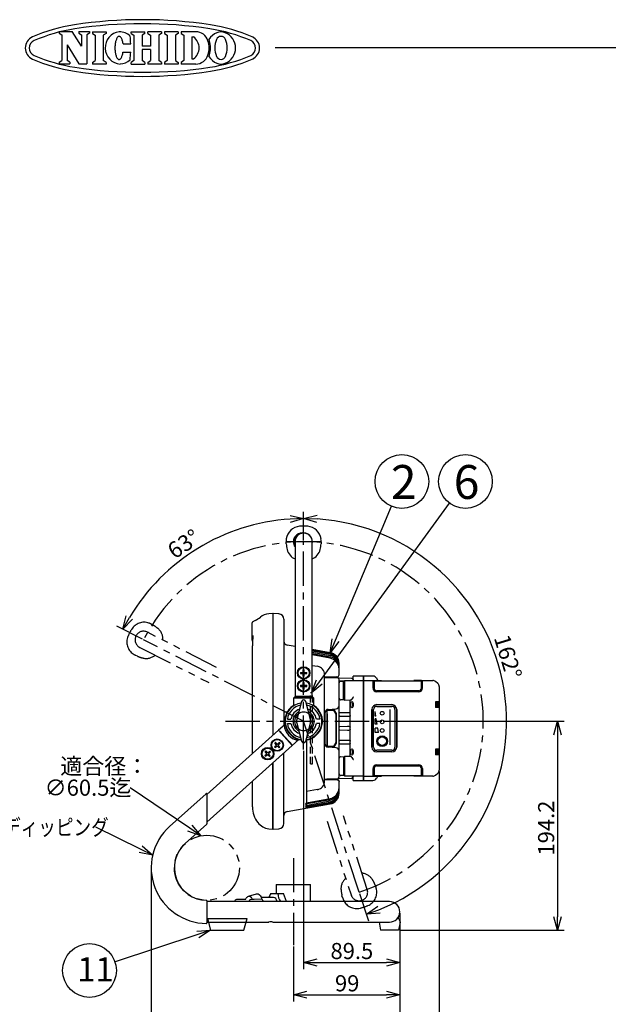
# Model space of a CAD drawing. Units: inches. Extents: x 935 to 1341, y 68 to 348.
# Drawn here: x 1121 to 1230, y 165 to 348 of the extents above; entities that cross this region are included whole.
import ezdxf

# ---------------------------------------------------------------- set-up
doc = ezdxf.new("R2010")
doc.units = ezdxf.units.IN
doc.header["$LTSCALE"] = 0.2
for name, pattern in [('CENTER', [50.8, 31.75, -6.35, 6.35, -6.35]), ('HIDDEN', [9.525, 6.35, -3.175]), ('PHANTOM', [63.5, 31.75, -6.35, 6.35, -6.35, 6.35, -6.35])]:
    doc.linetypes.add(name, pattern=pattern)
doc.styles.get("Standard").update_dxf_attribs({"font": 'txt.shx', "bigfont": 'bigfont.shx'})
doc.styles.add('高3.2', font='txt.shx', dxfattribs={"height": 3.2, "bigfont": 'bigfont.shx'})
doc.styles.add('高4.5', font='txt.shx', dxfattribs={"height": 4.5, "bigfont": 'bigfont.shx'})
doc.styles.add('高6.3', font='txt.shx', dxfattribs={"height": 6.3, "bigfont": 'bigfont.shx'})

msp = doc.modelspace()

# ---------------------------------------------------------------- linework, layer by layer
at = {"color": 3}
for p, q in [((1128.14, 345.43), (1130.54, 345.43)), ((1128.14, 345.43), (1128.14, 345.13)), ((1128.65, 344.8), (1128.65, 340.06)), ((1132.32, 342.71), (1130.54, 345.43)), ((1131.82, 345.43), (1133.79, 345.43)), ((1131.82, 345.43), (1131.82, 345.13)), ((1132.32, 344.8), (1132.32, 342.71)), ((1133.29, 344.8), (1133.29, 339.43)), ((1133.79, 345.43), (1133.79, 345.13)), ((1134.32, 345.4), (1134.32, 345.09)), ((1134.83, 344.76), (1134.83, 340.03)), ((1136.35, 344.76), (1136.35, 340.03)), ((1136.86, 345.4), (1136.86, 345.09)), ((1139.02, 344.38), (1138.96, 344.31)), ((1139.08, 344.45), (1139.02, 344.38)), ((1139.15, 344.49), (1139.08, 344.45)), ((1139.22, 344.52), (1139.15, 344.49)), ((1139.29, 344.54), (1139.22, 344.52)), ((1139.36, 344.54), (1139.29, 344.54)), ((1139.42, 344.52), (1139.36, 344.54)), ((1139.49, 344.48), (1139.42, 344.52)), ((1139.56, 344.43), (1139.49, 344.48)), ((1139.62, 344.36), (1139.56, 344.43)), ((1139.68, 344.28), (1139.62, 344.36)), ((1141.51, 345.4), (1144.09, 345.4)), ((1141.51, 345.09), (1141.51, 345.4)), ((1142.02, 344.76), (1142.02, 340.03)), ((1143.58, 344.76), (1143.58, 342.7)), ((1144.09, 345.09), (1144.09, 345.4)), ((1147.2, 345.4), (1144.63, 345.4)), ((1144.63, 345.09), (1144.63, 345.4)), ((1145.13, 344.76), (1145.13, 342.7)), ((1146.7, 344.76), (1146.7, 340.03)), ((1147.2, 345.4), (1147.2, 345.09)), ((1150.27, 345.4), (1147.73, 345.4)), ((1147.73, 345.4), (1147.73, 345.09)), ((1148.24, 344.76), (1148.24, 340.03)), ((1149.77, 344.76), (1149.77, 340.03)), ((1150.27, 345.4), (1150.27, 345.09)), ((1153.56, 345.4), (1150.82, 345.4)), ((1150.82, 345.4), (1150.82, 345.09)), ((1151.32, 344.76), (1151.32, 340.03)), ((1152.85, 344.43), (1152.85, 340.36)), ((1152.85, 344.43), (1153.13, 344.43)), ((1129.61, 342.95), (1129.61, 340.06)), ((1129.61, 342.95), (1131.81, 339.43)), ((1138.55, 342.87), (1138.53, 342.68)), ((1138.53, 342.68), (1138.53, 342.49)), ((1138.53, 342.49), (1138.53, 342.31)), ((1138.57, 343.05), (1138.55, 342.87)), ((1138.59, 343.23), (1138.57, 343.05)), ((1138.62, 343.4), (1138.59, 343.23)), ((1138.65, 343.56), (1138.62, 343.4)), ((1138.69, 343.71), (1138.65, 343.56)), ((1138.74, 343.86), (1138.69, 343.71)), ((1138.79, 343.99), (1138.74, 343.86)), ((1138.84, 344.11), (1138.79, 343.99)), ((1138.9, 344.21), (1138.84, 344.11)), ((1138.96, 344.31), (1138.9, 344.21)), ((1139.74, 344.18), (1139.68, 344.28)), ((1139.79, 344.07), (1139.74, 344.18)), ((1139.84, 343.95), (1139.79, 344.07)), ((1139.89, 343.81), (1139.84, 343.95)), ((1139.93, 343.67), (1139.89, 343.81)), ((1139.97, 343.51), (1139.93, 343.67)), ((1140, 343.34), (1139.97, 343.51)), ((1140.03, 343.17), (1140, 343.34)), ((1140.03, 343.17), (1141.45, 343.17)), ((1145.13, 342.7), (1143.58, 342.7)), ((1138.53, 342.31), (1138.53, 342.12)), ((1138.53, 342.12), (1138.54, 341.93)), ((1138.54, 341.93), (1138.56, 341.75)), ((1138.56, 341.75), (1138.58, 341.57)), ((1138.58, 341.57), (1138.61, 341.4)), ((1138.61, 341.4), (1138.65, 341.24)), ((1138.65, 341.24), (1138.68, 341.09)), ((1138.68, 341.09), (1138.73, 340.94)), ((1138.73, 340.94), (1138.78, 340.81)), ((1138.78, 340.81), (1138.83, 340.69)), ((1138.83, 340.69), (1138.88, 340.58)), ((1139.73, 340.61), (1139.78, 340.72)), ((1139.78, 340.72), (1139.83, 340.84)), ((1139.83, 340.84), (1139.88, 340.98)), ((1139.88, 340.98), (1139.92, 341.12)), ((1139.92, 341.12), (1139.96, 341.28)), ((1139.96, 341.28), (1140, 341.45)), ((1140, 341.45), (1140.02, 341.62)), ((1140.02, 341.62), (1141.45, 341.61)), ((1145.13, 342.09), (1143.58, 342.09)), ((1143.58, 342.09), (1143.58, 340.03)), ((1145.13, 342.09), (1145.13, 340.03)), ((1168.33, 342.46), (1339.67, 342.46)), ((1128.14, 339.73), (1128.14, 339.43)), ((1128.14, 339.43), (1130.12, 339.43)), ((1130.12, 339.73), (1130.12, 339.43)), ((1131.81, 339.43), (1133.29, 339.43)), ((1134.32, 339.7), (1134.32, 339.39)), ((1136.86, 339.7), (1136.86, 339.39)), ((1138.88, 340.58), (1138.94, 340.49)), ((1138.94, 340.49), (1139.01, 340.41)), ((1139.01, 340.41), (1139.07, 340.35)), ((1139.07, 340.35), (1139.14, 340.3)), ((1139.14, 340.3), (1139.2, 340.27)), ((1139.2, 340.27), (1139.27, 340.26)), ((1139.27, 340.26), (1139.34, 340.26)), ((1139.34, 340.26), (1139.41, 340.28)), ((1139.41, 340.28), (1139.47, 340.31)), ((1139.47, 340.31), (1139.54, 340.36)), ((1139.54, 340.36), (1139.6, 340.43)), ((1139.6, 340.43), (1139.67, 340.51)), ((1139.67, 340.51), (1139.73, 340.61)), ((1141.51, 339.39), (1141.51, 339.7)), ((1141.51, 339.39), (1144.09, 339.39)), ((1144.09, 339.7), (1144.09, 339.39)), ((1144.63, 339.7), (1144.63, 339.39)), ((1147.2, 339.39), (1144.63, 339.39)), ((1147.2, 339.7), (1147.2, 339.39)), ((1147.73, 339.7), (1147.73, 339.39)), ((1150.27, 339.39), (1147.73, 339.39)), ((1150.27, 339.7), (1150.27, 339.39)), ((1150.82, 339.7), (1150.82, 339.39)), ((1153.56, 339.39), (1150.82, 339.39)), ((1152.85, 340.36), (1153.13, 340.36)), ((1170.38, 250.18), (1170.37, 250.55)), ((1171.89, 250.55), (1170.37, 250.55)), ((1170.4, 250.55), (1171.16, 250.55)), ((1170.85, 250.55), (1170.85, 250.55)), ((1171.86, 250.81), (1171.83, 250.55)), ((1171.83, 250.79), (1171.84, 250.55)), ((1171.88, 250.79), (1171.83, 250.79)), ((1171.86, 250.81), (1171.91, 250.81)), ((1171.88, 250.79), (1171.89, 250.55)), ((1172.01, 249.94), (1171.89, 250.55)), ((1172.01, 249.94), (1172.02, 249.93)), ((1172.03, 250.55), (1172.03, 221.74)), ((1175.21, 221.74), (1175.21, 250.55)), ((1175.24, 250.55), (1175.21, 250.39)), ((1176.87, 250.55), (1175.24, 250.55)), ((1176.08, 250.55), (1176.84, 250.55)), ((1176.87, 250.55), (1176.86, 250.18)), ((1167.88, 237.21), (1167.12, 237.14)), ((1167.88, 237.21), (1167.88, 214.54)), ((1169.01, 237.11), (1167.96, 237.21)), ((1167.96, 214.61), (1167.96, 237.21)), ((1164.02, 232.21), (1164.02, 235.48)), ((1164.62, 235.88), (1164.07, 235.57)), ((1169.92, 236.12), (1169.92, 216.36)), ((1167.96, 233.79), (1167.88, 233.8)), ((1164.07, 232.13), (1164.07, 232.13)), ((1164.12, 232.04), (1164.12, 232.04)), ((1164.12, 211.16), (1164.12, 231.2)), ((1167.88, 232.3), (1167.96, 232.3)), ((1167.88, 231.35), (1167.96, 231.35)), ((1172.03, 231.06), (1170.55, 231.32)), ((1178.56, 229.91), (1175.21, 230.5)), ((1175.21, 230.47), (1178.55, 229.88)), ((1175.21, 230.38), (1178.55, 229.79)), ((1175.21, 230.23), (1178.55, 229.63)), ((1175.21, 230.01), (1178.55, 229.41)), ((1175.21, 229.73), (1178.55, 229.12)), ((1178.52, 228.9), (1175.21, 229.49)), ((1175.21, 227.55), (1176.2, 227.37)), ((1180.21, 225.79), (1180.21, 227.94)), ((1180.21, 225.79), (1180.21, 227.91)), ((1180.21, 225.79), (1180.21, 227.12)), ((1180.21, 225.79), (1180.21, 227.12)), ((1180.21, 225.79), (1180.21, 227.12)), ((1177.52, 206), (1177.52, 225.8)), ((1179.82, 225.39), (1177.52, 225.34)), ((1177.52, 225.27), (1177.93, 225.28)), ((1177.93, 225.28), (1182.53, 225.16)), ((1182.83, 224.74), (1182.83, 225.54)), ((1184.77, 225.54), (1182.83, 225.54)), ((1184.77, 206.14), (1184.77, 225.54)), ((1184.83, 225.48), (1184.77, 225.48)), ((1184.83, 225.48), (1184.77, 225.48)), ((1186.5, 225.54), (1184.83, 225.54)), ((1184.83, 206.14), (1184.83, 225.54)), ((1179.92, 225.2), (1179.92, 225.23)), ((1180.21, 206.75), (1180.21, 224.93)), ((1180.21, 224.73), (1180.21, 224.43)), ((1180.21, 224.73), (1181.21, 224.68)), ((1180.38, 224.57), (1180.28, 224.47)), ((1180.55, 224.64), (1181.05, 224.64)), ((1181.05, 224.64), (1181.21, 224.64)), ((1181.05, 221.12), (1181.05, 224.64)), ((1181.05, 224.54), (1181.21, 224.54)), ((1181.21, 224.74), (1184.77, 224.74)), ((1181.21, 224.74), (1181.21, 221.03)), ((1182.82, 224.86), (1182.82, 224.74)), ((1184.83, 224.68), (1184.77, 224.68)), ((1184.83, 224.74), (1188.12, 224.74)), ((1186.52, 223.31), (1186.52, 224.74)), ((1186.52, 224.54), (1186.72, 224.54)), ((1186.72, 224.64), (1186.72, 223.31)), ((1195.52, 224.64), (1186.72, 224.64)), ((1187.43, 224.74), (1187.2, 225.14)), ((1188.12, 224.64), (1188.12, 224.74)), ((1194.12, 224.74), (1194.12, 224.64)), ((1194.32, 224.74), (1194.12, 224.74)), ((1195.52, 224.74), (1194.32, 224.74)), ((1195.52, 224.74), (1195.72, 224.74)), ((1195.52, 223.31), (1195.52, 224.64)), ((1195.72, 224.54), (1195.52, 224.54)), ((1195.72, 223.31), (1195.72, 224.74)), ((1195.72, 224.74), (1196.07, 224.74)), ((1196.51, 224.74), (1197.63, 224.74)), ((1198.56, 224.17), (1198.13, 224.55)), ((1198.82, 223.6), (1198.82, 208.08)), ((1172.02, 221.74), (1171.72, 221.44)), ((1175.22, 221.74), (1172.02, 221.74)), ((1175.52, 221.44), (1175.22, 221.74)), ((1182.89, 221.65), (1182.85, 221.62)), ((1195.02, 222.81), (1187.22, 222.81)), ((1195.02, 222.61), (1187.22, 222.61)), ((1171.72, 221.44), (1171.72, 220.17)), ((1175.52, 221.44), (1171.72, 221.44)), ((1173.23, 220.84), (1172.33, 217.49)), ((1174.91, 217.49), (1174, 220.84)), ((1175.52, 220.17), (1175.52, 221.44)), ((1180.38, 221.17), (1180.28, 221.26)), ((1181.05, 221.12), (1180.55, 221.11)), ((1181.05, 221.42), (1181.21, 221.42)), ((1181.21, 221.31), (1181.05, 221.3)), ((1181.21, 221.12), (1181.05, 221.12)), ((1182.25, 221.05), (1181.21, 221.03)), ((1182.44, 221.1), (1182.25, 221.05)), ((1182.25, 210.63), (1182.25, 221.05)), ((1187.22, 220.24), (1190.02, 220.24)), ((1198.14, 220.78), (1198.14, 219.7)), ((1198.82, 220.78), (1198.14, 220.78)), ((1198.68, 220.64), (1198.14, 220.64)), ((1198.68, 219.84), (1198.14, 219.84)), ((1198.25, 219.96), (1198.25, 220.52)), ((1198.62, 220.52), (1198.25, 220.52)), ((1198.52, 220.4), (1198.25, 220.4)), ((1198.52, 220.08), (1198.25, 220.08)), ((1198.62, 219.96), (1198.25, 219.96)), ((1198.52, 220.4), (1198.62, 220.52)), ((1198.52, 220.08), (1198.52, 220.4)), ((1198.62, 219.96), (1198.52, 220.08)), ((1198.62, 219.84), (1198.62, 220.64)), ((1198.82, 220.78), (1198.68, 220.64)), ((1198.68, 220.64), (1198.68, 219.84)), ((1198.68, 219.84), (1198.82, 219.7)), ((1170.11, 218.93), (1170.59, 218.9)), ((1177.61, 212.91), (1177.61, 218.77)), ((1177.98, 219.28), (1179.24, 219.27)), ((1177.98, 212.39), (1177.98, 219.28)), ((1177.98, 219.24), (1179.19, 219.18)), ((1177.98, 218.12), (1178.01, 218.12)), ((1178.01, 218.53), (1178.01, 213.15)), ((1178.18, 219.37), (1179.64, 219.45)), ((1179.24, 219.27), (1179.64, 218.61)), ((1179.59, 218.58), (1179.28, 219.12)), ((1179.61, 218.66), (1179.61, 213.02)), ((1179.61, 218.31), (1179.64, 218.31)), ((1179.61, 218.15), (1179.64, 218.15)), ((1179.64, 217.94), (1179.61, 217.94)), ((1179.64, 218.61), (1179.64, 213.07)), ((1181.8, 218.75), (1180.31, 218.73)), ((1180.31, 218.13), (1181.8, 218.1)), ((1186.32, 212.34), (1186.32, 219.34)), ((1190.92, 219.34), (1190.92, 212.34)), ((1198.82, 219.7), (1198.14, 219.7)), ((1167.88, 216.97), (1167.96, 216.97)), ((1167.96, 216.41), (1167.88, 216.42)), ((1170.16, 216.58), (1168.93, 215.47)), ((1170.15, 216.57), (1170.16, 216.58)), ((1170.6, 217.54), (1171.25, 217.54)), ((1170.6, 216.74), (1171.25, 216.74)), ((1172.33, 216.79), (1173.23, 213.43)), ((1174, 213.43), (1174.91, 216.79)), ((1176.64, 217.54), (1175.99, 217.54)), ((1176.64, 216.74), (1175.99, 216.74)), ((1179.61, 217.29), (1179.64, 217.29)), ((1179.64, 217.04), (1179.61, 217.04)), ((1181.8, 216.16), (1180.31, 216.14)), ((1168.92, 215.48), (1155.62, 203.51)), ((1168.92, 215.48), (1171.48, 212.64)), ((1179.61, 214.64), (1179.64, 214.64)), ((1179.64, 214.39), (1179.61, 214.39)), ((1180.31, 215.54), (1181.8, 215.52)), ((1155.62, 198.37), (1171.48, 212.64)), ((1171.47, 212.65), (1172.7, 213.76)), ((1172.7, 213.76), (1172.69, 213.75)), ((1174.12, 213.67), (1174.12, 201.99)), ((1177.98, 213.56), (1178.01, 213.55)), ((1179.19, 212.5), (1178.01, 212.44)), ((1179.64, 213.07), (1179.24, 212.41)), ((1179.28, 212.56), (1179.59, 213.1)), ((1179.61, 213.74), (1179.64, 213.74)), ((1179.61, 213.53), (1179.64, 213.53)), ((1179.64, 213.37), (1179.61, 213.37)), ((1179.61, 213.18), (1179.61, 213.18)), ((1179.61, 213.18), (1179.61, 213.18)), ((1181.8, 213.57), (1180.31, 213.55)), ((1180.31, 212.95), (1181.8, 212.93)), ((1169.92, 198.16), (1169.92, 211.24)), ((1178.01, 212.44), (1177.98, 212.44)), ((1179.24, 212.41), (1177.98, 212.39)), ((1179.64, 212.23), (1178.18, 212.31)), ((1181.21, 210.65), (1182.25, 210.63)), ((1181.21, 210.65), (1181.21, 206.94)), ((1182.25, 210.63), (1182.44, 210.58)), ((1190.02, 211.44), (1187.22, 211.44)), ((1198.14, 211.98), (1198.14, 210.9)), ((1198.82, 211.98), (1198.14, 211.98)), ((1198.68, 211.84), (1198.14, 211.84)), ((1198.68, 211.04), (1198.14, 211.04)), ((1198.82, 210.9), (1198.14, 210.9)), ((1198.62, 211.72), (1198.25, 211.72)), ((1198.25, 211.65), (1198.25, 211.72)), ((1198.25, 211.58), (1198.25, 211.65)), ((1198.52, 211.6), (1198.25, 211.6)), ((1198.25, 211.51), (1198.25, 211.58)), ((1198.25, 211.44), (1198.25, 211.51)), ((1198.25, 211.37), (1198.25, 211.44)), ((1198.25, 211.3), (1198.25, 211.37)), ((1198.25, 211.23), (1198.25, 211.3)), ((1198.52, 211.28), (1198.25, 211.28)), ((1198.25, 211.16), (1198.25, 211.23)), ((1198.62, 211.16), (1198.25, 211.16)), ((1198.52, 211.6), (1198.62, 211.72)), ((1198.52, 211.28), (1198.52, 211.6)), ((1198.62, 211.16), (1198.52, 211.28)), ((1198.62, 211.72), (1198.62, 211.84)), ((1198.62, 211.72), (1198.62, 211.16)), ((1198.62, 211.04), (1198.62, 211.16)), ((1198.82, 211.98), (1198.68, 211.84)), ((1198.68, 211.84), (1198.68, 211.04)), ((1198.68, 211.04), (1198.82, 210.9)), ((1167.88, 197.07), (1167.88, 209.4)), ((1167.96, 197.07), (1167.96, 209.47)), ((1180.28, 210.42), (1180.38, 210.51)), ((1180.55, 210.57), (1181.05, 210.56)), ((1181.05, 210.56), (1181.21, 210.55)), ((1181.05, 210.56), (1181.05, 207.04)), ((1181.05, 210.37), (1181.21, 210.37)), ((1181.21, 210.26), (1181.05, 210.26)), ((1182.85, 210.06), (1182.89, 210.03)), ((1187.22, 209.07), (1195.02, 209.07)), ((1187.22, 208.87), (1195.02, 208.87)), ((1180.28, 207.21), (1180.38, 207.11)), ((1181.05, 207.04), (1180.55, 207.04)), ((1181.21, 207.14), (1181.05, 207.14)), ((1181.21, 207.04), (1181.05, 207.04)), ((1184.77, 207), (1184.83, 207)), ((1186.52, 206.94), (1186.52, 208.37)), ((1186.72, 207.14), (1186.52, 207.14)), ((1186.72, 208.37), (1186.72, 207.04)), ((1186.72, 207.04), (1195.52, 207.04)), ((1188.12, 206.94), (1188.12, 207.04)), ((1194.12, 207.04), (1194.12, 206.94)), ((1195.52, 207.04), (1195.52, 208.37)), ((1195.72, 207.14), (1195.52, 207.14)), ((1195.72, 208.37), (1195.72, 206.94)), ((1198.13, 207.13), (1198.56, 207.51)), ((1164.12, 201.21), (1164.12, 206.02)), ((1177.52, 206.41), (1177.93, 206.4)), ((1177.52, 206.34), (1179.82, 206.29)), ((1182.53, 206.52), (1177.93, 206.4)), ((1179.92, 206.45), (1179.92, 206.48)), ((1180.21, 204.54), (1180.21, 205.89)), ((1180.21, 204.54), (1180.21, 205.89)), ((1180.21, 204.54), (1180.21, 205.89)), ((1180.21, 203.77), (1180.21, 205.89)), ((1180.21, 203.74), (1180.21, 205.89)), ((1184.77, 206.94), (1181.21, 206.94)), ((1182.82, 206.94), (1182.82, 206.82)), ((1182.83, 206.14), (1182.83, 206.94)), ((1182.83, 206.14), (1184.77, 206.14)), ((1184.77, 206.2), (1184.83, 206.2)), ((1184.77, 206.2), (1184.83, 206.2)), ((1184.83, 206.94), (1188.12, 206.94)), ((1184.83, 206.14), (1186.5, 206.14)), ((1187.2, 206.54), (1187.43, 206.94)), ((1197.63, 206.94), (1194.12, 206.94)), ((1155.46, 203.68), (1148.7, 197.59)), ((1155.62, 203.6), (1155.62, 198.09)), ((1176.2, 204.43), (1174.12, 204.06)), ((1180.21, 204.25), (1180.21, 204.49)), ((1180.21, 204.03), (1180.21, 204.25)), ((1180.21, 203.87), (1180.21, 204.25)), ((1167.96, 202.19), (1167.88, 202.2)), ((1170.55, 200.36), (1178.56, 201.77)), ((1178.55, 202.54), (1173.95, 201.71)), ((1178.55, 202.26), (1173.95, 201.44)), ((1178.55, 202.04), (1173.95, 201.22)), ((1178.55, 201.89), (1173.95, 201.07)), ((1178.55, 201.8), (1173.95, 200.98)), ((1174.12, 201.98), (1178.52, 202.76)), ((1167.88, 200.7), (1167.96, 200.7)), ((1167.96, 200.01), (1167.88, 200.02)), ((1151.57, 194.4), (1155.59, 198.01)), ((1167.88, 198.75), (1167.96, 198.74)), ((1167.12, 197.14), (1167.88, 197.07)), ((1167.96, 197.07), (1169.01, 197.17)), ((1167.52, 185.09), (1169.89, 185.09)), ((1168.51, 186.79), (1168.51, 185.09)), ((1168.51, 186.79), (1174.91, 186.79)), ((1170.44, 183.61), (1169.89, 185.09)), ((1174.91, 183.61), (1174.91, 186.79)), ((1155.62, 183.75), (1155.62, 179.65)), ((1189.6, 183.61), (1155.62, 183.61)), ((1155.62, 179.79), (1155.9, 179.79)), ((1155.71, 180.49), (1156.31, 178.29)), ((1155.71, 180.49), (1163.11, 180.49)), ((1155.9, 179.79), (1162.92, 179.79)), ((1162.51, 178.29), (1163.11, 180.49)), ((1162.92, 179.79), (1167.12, 179.79)), ((1167.91, 179.79), (1189.6, 179.79)), ((1187.66, 179.79), (1187.94, 178.29)), ((1191.34, 180.49), (1191.08, 180.49)), ((1191.54, 179.79), (1191.24, 178.29)), ((1191.34, 180.49), (1191.54, 179.79)), ((1156.31, 178.29), (1162.51, 178.29)), ((1191.24, 178.29), (1187.94, 178.29))]:
    msp.add_line(p, q, dxfattribs=at)
at = {"color": 3, "linetype": 'Continuous'}
for p, q in [((1128.14, 345.13), (1128.65, 344.8)), ((1131.82, 345.13), (1132.32, 344.8)), ((1133.79, 345.13), (1133.29, 344.8)), ((1134.32, 345.4), (1136.86, 345.4)), ((1134.32, 345.09), (1134.83, 344.76)), ((1136.86, 345.09), (1136.35, 344.76)), ((1141.51, 345.09), (1142.02, 344.76)), ((1144.09, 345.09), (1143.58, 344.76)), ((1144.63, 345.09), (1145.13, 344.76)), ((1147.2, 345.09), (1146.7, 344.76)), ((1147.73, 345.09), (1148.24, 344.76)), ((1150.27, 345.09), (1149.77, 344.76)), ((1150.82, 345.09), (1151.32, 344.76)), ((1128.14, 339.73), (1128.65, 340.06)), ((1130.12, 339.73), (1129.61, 340.06)), ((1134.32, 339.7), (1134.83, 340.03)), ((1136.86, 339.39), (1134.32, 339.39)), ((1136.86, 339.7), (1136.35, 340.03)), ((1142.02, 340.03), (1141.51, 339.7)), ((1144.09, 339.7), (1143.58, 340.03)), ((1144.63, 339.7), (1145.13, 340.03)), ((1147.2, 339.7), (1146.7, 340.03)), ((1148.24, 340.03), (1147.73, 339.7)), ((1149.77, 340.03), (1150.27, 339.7)), ((1151.32, 340.03), (1150.82, 339.7))]:
    msp.add_line(p, q, dxfattribs=at)
for p, q in [((1176.55, 224.46), (1200.76, 257.71)), ((1179.53, 232.22), (1189.96, 257.14)), ((1173.62, 250.8), (1173.62, 256.12)), ((1173.62, 250.8), (1173.62, 256.1)), ((1143.63, 232.42), (1138.9, 234.83)), ((1188.38, 217.14), (1222.1, 217.14)), ((1220.85, 214.64), (1220.85, 180.79)), ((1173.62, 211.63), (1173.62, 171.04)), ((1198.82, 207.83), (1198.82, 153.04)), ((1152.43, 197.25), (1141.38, 204.8)), ((1143.3, 193.37), (1134.98, 197.43)), ((1145.27, 189.53), (1145.27, 159.04)), ((1145.27, 189.5), (1145.27, 153.04)), ((1184.02, 185.13), (1185.67, 180.06)), ((1191.51, 181.45), (1191.51, 165.04)), ((1191.51, 181.45), (1191.51, 171.04)), ((1191.51, 181.45), (1191.51, 159.04)), ((1191.49, 178.29), (1222.1, 178.29)), ((1153.94, 177.5), (1138.55, 172.38)), ((1171.71, 175.26), (1171.71, 165.04)), ((1176.12, 172.29), (1189.01, 172.29)), ((1174.21, 166.29), (1189.01, 166.29))]:
    msp.add_line(p, q)
at = {"color": 0, "linetype": 'ByBlock', "lineweight": -2}
for p, q in [((1171.1, 255.44), (1173.62, 254.85)), ((1173.62, 254.85), (1171.12, 254.77)), ((1173.62, 254.85), (1171.14, 254.1)), ((1173.62, 254.87), (1176.14, 255.46)), ((1176.1, 254.12), (1173.62, 254.87)), ((1173.62, 254.87), (1176.12, 254.79)), ((1140.02, 234.26), (1140.64, 236.77)), ((1140.02, 234.26), (1141.23, 236.45)), ((1141.81, 236.12), (1140.02, 234.26)), ((1178.56, 229.91), (1178.91, 232.47)), ((1178.56, 229.91), (1179.53, 232.22)), ((1180.14, 231.96), (1178.56, 229.91)), ((1175.08, 222.44), (1176.01, 224.85)), ((1175.08, 222.44), (1176.55, 224.46)), ((1177.09, 224.07), (1175.08, 222.44)), ((1220.18, 214.64), (1220.85, 217.14)), ((1220.85, 217.14), (1221.52, 214.64)), ((1220.85, 217.14), (1220.85, 214.64)), ((1152.81, 197.81), (1154.5, 195.85)), ((1154.5, 195.85), (1152.05, 196.7)), ((1154.5, 195.85), (1152.43, 197.25)), ((1145.55, 192.27), (1143.01, 192.76)), ((1145.55, 192.27), (1143.3, 193.37)), ((1143.59, 193.97), (1145.55, 192.27)), ((1185.28, 181.25), (1187.4, 182.73)), ((1185.28, 181.25), (1187.63, 182.1)), ((1187.86, 181.47), (1185.28, 181.25)), ((1220.85, 178.29), (1220.18, 180.79)), ((1221.52, 180.79), (1220.85, 178.29)), ((1220.85, 178.29), (1220.85, 180.79)), ((1153.73, 178.14), (1156.31, 178.29)), ((1156.31, 178.29), (1153.94, 177.5)), ((1156.31, 178.29), (1154.15, 176.87)), ((1173.62, 172.29), (1176.12, 172.96)), ((1176.12, 171.62), (1173.62, 172.29)), ((1173.62, 172.29), (1176.12, 172.29)), ((1189.01, 172.96), (1191.51, 172.29)), ((1191.51, 172.29), (1189.01, 171.62)), ((1191.51, 172.29), (1189.01, 172.29)), ((1171.71, 166.29), (1174.21, 166.96)), ((1189.01, 166.96), (1191.51, 166.29)), ((1174.21, 165.62), (1171.71, 166.29)), ((1171.71, 166.29), (1174.21, 166.29)), ((1191.51, 166.29), (1189.01, 165.62)), ((1191.51, 166.29), (1189.01, 166.29))]:
    msp.add_line(p, q, dxfattribs=at)
at = {"color": 7, "linetype": 'CENTER'}
for p, q in [((1173.62, 211.88), (1173.62, 250.55)), ((1159.11, 217.14), (1188.13, 217.14)), ((1171.71, 191.71), (1171.71, 175.51))]:
    msp.add_line(p, q, dxfattribs=at)
at = {"color": 7, "linetype": 'PHANTOM'}
for p, q in [((1145.33, 235.2), (1145.65, 235.03)), ((1157.41, 227.18), (1144.57, 233.72)), ((1143.13, 230.89), (1155.96, 224.35)), ((1142.71, 229.26), (1142.38, 229.41)), ((1177.98, 198.57), (1182.43, 184.87)), ((1185.46, 185.86), (1181, 199.56)), ((1186.91, 186.72), (1187.03, 186.37)), ((1180.85, 184.36), (1180.75, 184.71))]:
    msp.add_line(p, q, dxfattribs=at)
at = {"linetype": 'CENTER'}
for p, q in [((1173.62, 217.14), (1143.85, 232.31)), ((1183.94, 185.36), (1173.62, 217.14))]:
    msp.add_line(p, q, dxfattribs=at)
at = {"color": 7}
for p, q in [((1172.47, 226.24), (1172.58, 226.24)), ((1172.47, 226.14), (1172.58, 226.14)), ((1173.02, 226.24), (1173.52, 226.24)), ((1173.02, 226.04), (1173.52, 226.04)), ((1173.52, 226.24), (1173.52, 226.74)), ((1173.52, 225.54), (1173.52, 226.04)), ((1173.72, 226.24), (1173.72, 226.74)), ((1173.72, 226.24), (1174.22, 226.24)), ((1173.72, 225.54), (1173.72, 226.04)), ((1173.72, 226.04), (1174.22, 226.04)), ((1172.47, 223.84), (1172.58, 223.84)), ((1172.47, 223.74), (1172.58, 223.74)), ((1173.02, 223.84), (1173.52, 223.84)), ((1173.02, 223.64), (1173.52, 223.64)), ((1173.52, 223.84), (1173.52, 224.34)), ((1173.52, 223.14), (1173.52, 223.64)), ((1173.72, 223.84), (1173.72, 224.34)), ((1173.72, 223.84), (1174.22, 223.84)), ((1173.72, 223.14), (1173.72, 223.64)), ((1173.72, 223.64), (1174.22, 223.64)), ((1187.22, 219.92), (1190.02, 219.92)), ((1186.64, 212.34), (1186.64, 219.34)), ((1186.92, 218.09), (1186.92, 218.99)), ((1187.06, 218.09), (1186.92, 218.99)), ((1187.06, 218.09), (1186.92, 218.09)), ((1189.72, 212.76), (1189.72, 219.32)), ((1190.6, 219.34), (1190.6, 212.34)), ((1186.92, 216.59), (1186.92, 217.59)), ((1187.13, 217.59), (1186.92, 217.59)), ((1187.29, 216.59), (1186.92, 216.59)), ((1187.29, 216.59), (1187.13, 217.59)), ((1186.92, 215.09), (1186.92, 215.89)), ((1187.4, 215.89), (1186.92, 215.89)), ((1187.52, 215.09), (1186.92, 215.09)), ((1187.52, 215.09), (1187.4, 215.89)), ((1168.2, 212.39), (1168.57, 212.73)), ((1168.57, 212.73), (1168.24, 213.1)), ((1168.33, 212.25), (1168.71, 212.58)), ((1168.72, 212.86), (1168.39, 213.24)), ((1169.04, 212.21), (1168.71, 212.58)), ((1168.72, 212.86), (1169.09, 213.2)), ((1168.86, 212.72), (1169.23, 213.05)), ((1169.19, 212.34), (1168.86, 212.72)), ((1166.42, 210.79), (1166.79, 211.12)), ((1166.79, 211.12), (1166.45, 211.5)), ((1166.55, 210.64), (1166.92, 210.98)), ((1166.94, 211.26), (1166.6, 211.63)), ((1167.26, 210.6), (1166.92, 210.98)), ((1166.94, 211.26), (1167.31, 211.59)), ((1167.07, 211.11), (1167.44, 211.45)), ((1167.41, 210.74), (1167.07, 211.11)), ((1167.8, 212.03), (1167.88, 212.1)), ((1167.86, 211.95), (1167.94, 212.03)), ((1190.02, 211.76), (1187.22, 211.76)), ((1166.01, 210.42), (1166.09, 210.5)), ((1166.08, 210.35), (1166.16, 210.42)), ((1160.83, 183.75), (1160.83, 183.61)), ((1161.15, 183.98), (1160.98, 183.94)), ((1162.8, 184.01), (1161.19, 183.98)), ((1164.8, 184.97), (1163.33, 184.58)), ((1163.51, 183.75), (1163.51, 183.61)), ((1164.43, 183.99), (1163.69, 183.95)), ((1165.8, 184.04), (1164.3, 183.99)), ((1168.04, 184.39), (1165.77, 184.39)), ((1166, 183.84), (1166, 183.61))]:
    msp.add_line(p, q, dxfattribs=at)
at = {"color": 7, "linetype": 'HIDDEN'}
for p, q in [((1174.92, 209.24), (1174.92, 222.44)), ((1175.24, 222.44), (1174.92, 222.44)), ((1175.24, 209.24), (1175.24, 222.44)), ((1174.92, 209.24), (1175.24, 209.24))]:
    msp.add_line(p, q, dxfattribs=at)
at = {"color": 7}
for centre, radius in [((1191.89, 261.75), 5), ((1203.71, 261.75), 5), ((1173.62, 226.14), 1.15), ((1173.62, 226.14), 1.04), ((1173.62, 223.74), 1.15), ((1173.62, 223.74), 1.04), ((1188.22, 218.64), 0.35), ((1188.22, 217.04), 0.35), ((1188.22, 213.44), 1), ((1188.22, 215.44), 0.35), ((1168.71, 212.72), 1.15), ((1168.71, 212.72), 1.04), ((1188.22, 213.44), 0.8), ((1166.93, 211.12), 1.15), ((1166.93, 211.12), 1.04), ((1133.8, 170.8), 5)]:
    msp.add_circle(centre, radius, dxfattribs=at)
at = {"color": 7, "linetype": 'PHANTOM'}
msp.add_circle((1155.62, 189.9), 6.05, dxfattribs=at)
at = {"color": 3, "linetype": 'Continuous'}
for centre, radius, start, end in [((1135.57, 316.29), 30.75, 98.584, 113.7485), ((1143.63, 262.9), 84.75, 81.416, 98.584), ((1143.63, 262.9), 84, 81.416, 98.584), ((1151.69, 316.29), 30.75, 66.2515, 81.416), ((1124.09, 342.38), 2.25, 113.7485, 246.2515), ((1135.57, 316.29), 30, 98.584, 113.7485), ((1151.69, 316.29), 30, 66.2515, 81.416), ((1163.17, 342.38), 2.25, 293.7485, 66.2515), ((1124.09, 342.38), 1.5, 113.7485, 246.2515), ((1163.17, 342.38), 1.5, 293.7485, 66.2515), ((1135.57, 368.47), 30, 246.2515, 261.416), ((1151.69, 368.47), 30, 278.584, 293.7485), ((1135.57, 368.47), 30.75, 246.2515, 261.416), ((1151.69, 368.47), 30.75, 278.584, 293.7485), ((1143.63, 421.86), 84.75, 261.416, 278.584), ((1143.63, 421.86), 84, 261.416, 278.584)]:
    msp.add_arc(centre, radius, start, end, dxfattribs=at)
at = {"color": 3}
for centre, radius, start, end in [((1139.72, 342.41), 3.02, 97.7015, 266.0248), ((1139.3, 342.4), 3, 46.7529, 89.75), ((1120.2, 342.47), 21.27, 1.882, 5.71), ((1151.72, 342.4), 2.47, 304.592, 55.408), ((1153.56, 343.03), 2.37, 17.3087, 90), ((1158.58, 342.38), 3.05, 110.9944, 148.1166), ((1158.25, 343.68), 0.861, 19.4866, 160.5134), ((1158.25, 343.64), 1.75, 64.3652, 115.6348), ((1157.92, 342.38), 3.05, 0.3142, 69.0056), ((1151.54, 342.4), 4.49, 342.6913, 17.3086), ((1153.82, 343.03), 2.37, 17.3087, 23.7651), ((1151.8, 342.4), 4.49, 342.6913, 17.3086), ((1161.08, 342.35), 3.98, 156.0961, 179.3334), ((1155.42, 342.35), 3.98, 0.6666, 23.9039), ((1120.2, 342.47), 21.27, 353.866, 357.694), ((1153.56, 341.77), 2.37, 270, 342.6913), ((1153.82, 341.77), 2.37, 336.2349, 342.6913), ((1158.58, 342.41), 3.05, 211.8834, 249.0056), ((1161.08, 342.44), 3.98, 180.6666, 203.9039), ((1158.25, 341.12), 0.861, 199.4866, 340.5134), ((1157.92, 342.41), 3.05, 290.9944, 359.6857), ((1155.42, 342.44), 3.98, 336.0961, 359.3334), ((1139.3, 342.4), 3, 273.9763, 312.8231), ((1158.25, 341.15), 1.75, 244.3652, 295.6348), ((1173.08, 250.72), 2.71, 94.7977, 172.6989), ((1173.62, 244), 9.45, 85.3693, 94.6311), ((1174.16, 250.72), 2.71, 7.3008, 85.2035), ((1174.45, 250.59), 4.08, 173.2675, 180.5467), ((1173.42, 250.45), 1.74, 80.4511, 176.8231), ((1173.56, 250.51), 1.68, 93.0009, 169.7244), ((1173.62, 250.55), 1.59, 0, 180), ((1173.62, 250.55), 1.62, 359.9974, 86.9264), ((1172.8, 250.59), 4.07, 359.4557, 6.7419), ((1176.65, 250.59), 6.28, 183.7159, 193.8125), ((1173.02, 249.68), 2.54, 193.4846, 246.989), ((1173.23, 250.57), 1.55, 180.9001, 219.1), ((1174.22, 249.68), 2.54, 292.9223, 346.5662), ((1169.03, 250.83), 7.85, 347.1975, 355.2714), ((1159.33, 244.79), 10.36, 300.7216, 307.0093), ((1167.25, 234.56), 2.58, 92.809, 130.6773), ((1168.92, 236.12), 1, 0, 85), ((1164.12, 235.48), 0.1, 120.0005, 180), ((1179.14, 231.58), 15.03, 174.15, 181.5123), ((1164.12, 232.21), 0.1, 180.0001, 240.2335), ((1164.02, 232.04), 0.102, 359.4769, 60.2335), ((1170.68, 232.07), 0.76, 180, 260), ((1178.21, 227.91), 2, 0.8847, 79.9618), ((1178.21, 227.82), 2, 359.9565, 79.9589), ((1178.2, 227.66), 2, 0.0395, 79.8781), ((1178.2, 227.43), 2.01, 359.9651, 79.7981), ((1178.2, 227.14), 2.01, 359.9297, 79.7127), ((1178.23, 227.96), 1.98, 359.5618, 80.2404), ((1175.92, 225.8), 1.6, 0.0008, 80.0016), ((1178.1, 226.83), 2.11, 0.8003, 78.2842), ((1179.81, 225.79), 0.4, 271.2, 359.9996), ((1186.5, 224.74), 0.8, 30.0002, 90), ((1179.93, 224.94), 0.277, 358.4044, 93.2065), ((1180.45, 224.3), 0.24, 135.0004, 179.9728), ((1180.55, 224.4), 0.24, 90, 135), ((1197.63, 223.98), 0.76, 48.4398, 90), ((1198.06, 223.6), 0.76, 0, 48.4398), ((1183.22, 221.03), 0.694, 121.7556, 159.3476), ((1187.22, 223.31), 0.7, 180, 270), ((1187.22, 223.31), 0.5, 180, 270), ((1195.02, 223.31), 0.5, 270, 360), ((1195.02, 223.31), 0.7, 270, 0), ((1173.62, 217.14), 3.5, 124.2013, 262.6579), ((1173.62, 217.14), 3.41, 97.4929, 261.9634), ((1173.62, 217.14), 3.05, 100.926, 172.4641), ((1171.56, 220.17), 0.16, 304.2013, 0), ((1173.62, 220.74), 0.4, 15.136, 164.864), ((1173.62, 217.14), 3.41, 278.0366, 82.5071), ((1173.62, 217.14), 3.5, 277.3421, 55.7987), ((1173.62, 217.14), 3.05, 7.5359, 79.074), ((1175.68, 220.17), 0.16, 180, 235.7987), ((1179.61, 220.04), 0.6, 273.0001, 359.9999), ((1180.42, 221.42), 0.214, 180.5981, 227.7606), ((1180.54, 221.37), 0.253, 229.2453, 271.0148), ((1182.38, 221.25), 0.159, 292.6943, 332.9428), ((1181.73, 221.57), 0.887, 333.4493, 340.6478), ((1187.22, 219.34), 0.9, 90, 180), ((1190.02, 219.34), 0.9, 360, 90), ((1170.12, 219.13), 0.2, 180, 267), ((1173.62, 217.14), 2.4, 108.8046, 170.4059), ((1173.62, 217.14), 2, 116.925, 243.075), ((1173.62, 217.14), 1.7, 126.8849, 233.1151), ((1173.62, 217.14), 1.7, 53.1151, 126.8849), ((1173.62, 217.14), 2.4, 9.5941, 71.1954), ((1173.62, 217.14), 2, 296.925, 63.075), ((1173.62, 217.14), 1.7, 306.8849, 53.1151), ((1178.21, 218.77), 0.6, 93, 180), ((1179.18, 219.06), 0.12, 29.7449, 87), ((1179.43, 218.49), 0.18, 0, 29.7449), ((1180.31, 218.63), 0.1, 90.8002, 180), ((1180.31, 218.23), 0.1, 180, 269.2), ((1181.87, 215.82), 2.93, 82.5052, 91.3189), ((1181.87, 221.03), 2.93, 268.6811, 277.4948), ((1173.19, 216.75), 3.23, 185.9887, 258.0113), ((1173.62, 217.14), 3.05, 187.5359, 259.074), ((1173.62, 217.14), 2.4, 189.5941, 251.1954), ((1173.62, 217.14), 1.34, 164.864, 195.136), ((1173.62, 217.14), 3.05, 280.926, 352.4641), ((1173.62, 217.14), 2.4, 288.8046, 350.4059), ((1173.62, 217.14), 1.34, 344.864, 15.136), ((1180.31, 216.04), 0.1, 90.8002, 180), ((1181.87, 213.23), 2.93, 82.5052, 91.3189), ((1173.62, 217.14), 1.7, 233.1151, 306.8849), ((1180.31, 215.64), 0.1, 180, 269.2), ((1181.87, 218.45), 2.93, 268.6811, 277.4948), ((1173.62, 213.54), 0.4, 195.136, 344.864), ((1178.21, 212.91), 0.6, 180, 267), ((1179.18, 212.62), 0.12, 273, 330.2551), ((1179.43, 213.19), 0.18, 330.2551, 0), ((1180.31, 213.45), 0.1, 90.8002, 180), ((1180.31, 213.05), 0.1, 180, 269.2), ((1181.87, 210.64), 2.93, 82.5052, 91.3189), ((1181.87, 215.86), 2.93, 268.6811, 277.4948), ((1179.61, 211.63), 0.6, 360, 87), ((1187.22, 212.34), 0.9, 180, 270), ((1190.02, 212.34), 0.9, 270, 0), ((1180.42, 210.26), 0.214, 132.2394, 179.4019), ((1180.54, 210.31), 0.252, 88.9253, 130.8146), ((1182.38, 210.43), 0.159, 27.0539, 67.3096), ((1181.73, 210.11), 0.887, 19.3537, 26.5484), ((1183.22, 210.65), 0.693, 200.6396, 238.2609), ((1187.22, 208.37), 0.7, 90, 180), ((1187.22, 208.37), 0.5, 90, 180), ((1195.02, 208.37), 0.7, 0, 90), ((1195.02, 208.37), 0.5, 0, 90), ((1180.45, 207.38), 0.24, 180.0414, 225.0015), ((1180.55, 207.28), 0.24, 225, 270), ((1197.63, 207.7), 0.76, 270, 311.562), ((1198.06, 208.08), 0.76, 311.562, 0), ((1175.92, 206), 1.6, 279.9923, 0.0063), ((1179.89, 206.79), 0.324, 275.1951, 353.1924), ((1182.51, 206.82), 0.305, 272.4603, 359.0371), ((1186.5, 206.94), 0.8, 270, 330), ((1155.52, 203.6), 0.1, 0, 132), ((1178.06, 204.86), 2.15, 282.4527, 358.8787), ((1178.2, 204.52), 2.01, 280.2844, 359.0571), ((1178.2, 204.02), 2.01, 280.1385, 0.0174), ((1178.2, 203.86), 2, 280.0773, 0.0036), ((1178.21, 203.77), 2, 280.0298, 359.9982), ((1178.2, 204.24), 2.01, 280.2389, 0.0397), ((1178.23, 203.72), 1.98, 279.6092, 0.4365), ((1168.57, 201.1), 4.46, 178.6072, 218.8532), ((1170.68, 199.61), 0.76, 100, 180), ((1155.52, 198.09), 0.1, 312.6821, 0), ((1167.55, 200.21), 3.1, 217.9937, 262.0894), ((1168.92, 198.16), 1, 275, 0), ((1155.62, 189.9), 10.35, 132, 269.4417), ((1155.62, 189.9), 6.05, 132, 269.067), ((1171.13, 182.75), 4.3, 147.0217, 157.563), ((1172.34, 185.48), 3.57, 186.1684, 211.4419), ((1155.52, 183.75), 0.1, 359.9993, 89.084), ((1189.6, 181.7), 1.91, 270, 90), ((1155.52, 179.65), 0.1, 269.4271, 0), ((1167.51, 177.95), 1.89, 77.8353, 102.1647)]:
    msp.add_arc(centre, radius, start, end, dxfattribs=at)
for radius, start, end in [(37.71, 93.7991, 149.2009), (37.73, 291.7966, 86.2034)]:
    msp.add_arc((1173.62, 217.14), radius, start, end)
at = {"linetype": 'CENTER'}
msp.add_arc((1173.62, 217.14), 33.41, 288, 153, dxfattribs=at)
at = {"color": 7, "linetype": 'PHANTOM'}
for centre, radius, start, end in [((1143.94, 232.86), 2.71, 70.3008, 148.2035), ((1143.44, 231.59), 4.07, 62.4557, 69.7419), ((1141.52, 228.35), 7.85, 50.1975, 58.2714), ((1143.45, 231.91), 2.71, 157.7977, 235.6989), ((1149.68, 229.33), 9.45, 148.3693, 157.6311), ((1143.85, 232.31), 1.59, 63, 243), ((1144.9, 232.45), 2.54, 355.9223, 49.5662), ((1144.19, 233.06), 4.08, 236.2675, 243.5467), ((1145.19, 235.02), 6.28, 246.7159, 256.8125), ((1144.35, 231.38), 2.54, 256.4846, 309.989), ((1184.24, 186.37), 2.54, 31.4846, 84.989), ((1183.1, 186.01), 2.54, 130.9223, 184.5662), ((1181.07, 184.39), 6.28, 21.7159, 31.8125), ((1188.39, 186.52), 7.85, 185.1975, 193.2714), ((1183.94, 185.36), 1.59, 198, 18), ((1184.51, 185.37), 2.71, 292.7977, 10.6989), ((1183.17, 185.07), 4.08, 11.2675, 18.5467), ((1184.74, 185.58), 4.07, 197.4557, 204.7419), ((1183.49, 185.03), 2.71, 205.3008, 283.2035), ((1181.92, 191.59), 9.45, 283.3693, 292.6311)]:
    msp.add_arc(centre, radius, start, end, dxfattribs=at)
at = {"color": 7}
for centre, radius, start, end in [((1175.47, 226.14), 2.45, 177.6655, 182.3345), ((1173.62, 224.29), 2.45, 87.6655, 92.3345), ((1173.62, 227.99), 2.45, 267.6655, 272.3345), ((1171.77, 226.14), 2.45, 357.6655, 2.3345), ((1175.47, 223.74), 2.45, 177.6655, 182.3345), ((1173.62, 221.89), 2.45, 87.6655, 92.3345), ((1171.77, 223.74), 2.45, 357.6655, 2.3345), ((1173.62, 225.59), 2.45, 267.6655, 272.3345), ((1187.22, 219.34), 0.58, 90, 180), ((1190.02, 219.34), 0.58, 360, 90), ((1169.95, 211.35), 2.45, 129.6655, 134.3345), ((1167.34, 211.48), 2.45, 39.6655, 44.3345), ((1168.31, 212.36), 2.45, 219.6655, 224.3345), ((1168.17, 209.74), 2.45, 129.6655, 134.3345), ((1165.69, 212.49), 2.45, 309.6655, 314.3345), ((1165.56, 209.88), 2.45, 39.6655, 44.3345), ((1170.09, 213.96), 2.45, 219.6655, 224.3345), ((1167.48, 214.1), 2.45, 309.6655, 314.3345), ((1187.22, 212.34), 0.58, 180, 270), ((1190.02, 212.34), 0.58, 270, 0), ((1164.97, 184.27), 0.722, 44.3597, 104.0484), ((1161.03, 183.75), 0.2, 102.7003, 180), ((1161.19, 183.78), 0.2, 91.1295, 102.7003), ((1164.05, 183.5), 1.36, 139.3265, 162.5254), ((1163.46, 184.04), 0.553, 59.185, 142.4203), ((1163.71, 183.75), 0.2, 93.4388, 180), ((1163.05, 183.59), 1.16, 19.394, 53.4451), ((1164.29, 183.9), 0.0952, 86.3599, 118.5163), ((1164.36, 183.63), 1.6, 14.1509, 45.2106), ((1165.99, 184.05), 0.0799, 195.0365, 224.5972)]:
    msp.add_arc(centre, radius, start, end, dxfattribs=at)
at = {"color": 3}
for centre, major_axis, ratio, start_param, end_param in [((1173.62, 221.74), (1.6, 0), 0.055311, 3.141593, 6.283185), ((1182.92, 220.24), (0, 0.6), 0.363971, 0.819712, 2.321881), ((1178.58, 218.39), (1.1, 0), 0.026186, 5.940482, 6.034036), ((1170.2, 214.06), (-1.27, 1.41), 0.052408, 3.141593, 6.283185), ((1178.58, 213.28), (1.1, 0), 0.026186, 0.24915, 0.342703), ((1182.92, 211.44), (0, 0.6), 0.363971, 0.819712, 2.321881)]:
    msp.add_ellipse(centre, major_axis=major_axis, ratio=ratio, start_param=start_param, end_param=end_param, dxfattribs=at)
for centre in [(1182.6, 220.24), (1182.6, 211.44)]:
    msp.add_ellipse(centre, major_axis=(0, 0.6), ratio=0.363971, dxfattribs=at)
at = {"color": 7}
for centre, major_axis, ratio, start_param, end_param in [((1165.82, 183.84), (-0.02, 0.199), 0.906874, 4.601128, 5.469188), ((1168.04, 183.39), (0, 1), 0.654118, 4.934203, 6.283185)]:
    msp.add_ellipse(centre, major_axis=major_axis, ratio=ratio, start_param=start_param, end_param=end_param, dxfattribs=at)
at = {"color": 3}
for points, knots in [([(1182.53, 225.16), (1182.56, 225.16), (1182.63, 225.15), (1182.71, 225.09), (1182.78, 225.02), (1182.81, 224.94), (1182.82, 224.88), (1182.82, 224.86)], [0, 0, 0, 0, 0.2160386, 0.4650382, 0.6627724, 0.8353668, 1, 1, 1, 1]), ([(1196.07, 224.74), (1196.15, 224.74), (1196.32, 224.74), (1196.45, 224.74), (1196.51, 224.74)], [0, 0, 0, 0, 0.499087, 1, 1, 1, 1]), ([(1198.5, 219.84), (1198.5, 219.84), (1198.48, 219.84), (1198.38, 219.84), (1198.23, 219.84), (1198.14, 219.84)], [0, 0, 0, 0, 0.193363, 0.505578, 1, 1, 1, 1]), ([(1178.01, 218.53), (1178.01, 218.56), (1178.01, 218.65), (1178.01, 218.85), (1178.01, 219.05), (1178.01, 219.21), (1178.01, 219.23), (1178.01, 219.24)], [0, 0, 0, 0, 0.056208, 0.214165, 0.560089, 0.851045, 1, 1, 1, 1]), ([(1182.25, 218.66), (1182.25, 218.67), (1182.25, 218.69), (1182.25, 218.71), (1182.25, 218.73)], [0, 0, 0, 0, 0.4960056, 1, 1, 1, 1]), ([(1182.25, 218.2), (1182.25, 218.19), (1182.25, 218.16), (1182.25, 218.14), (1182.25, 218.13)], [0, 0, 0, 0, 0.499965, 1, 1, 1, 1]), ([(1182.25, 216.14), (1182.25, 216.13), (1182.25, 216.11), (1182.25, 216.08), (1182.25, 216.07)], [0, 0, 0, 0, 0.500035, 1, 1, 1, 1]), ([(1182.25, 215.61), (1182.25, 215.6), (1182.25, 215.57), (1182.25, 215.55), (1182.25, 215.54)], [0, 0, 0, 0, 0.499965, 1, 1, 1, 1]), ([(1178.01, 213.15), (1178.01, 213.12), (1178.01, 213.03), (1178.01, 212.83), (1178.01, 212.63), (1178.01, 212.47), (1178.01, 212.45), (1178.01, 212.44)], [0, 0, 0, 0, 0.055532, 0.212112, 0.555097, 0.847326, 1, 1, 1, 1]), ([(1182.25, 213.55), (1182.25, 213.54), (1182.25, 213.52), (1182.25, 213.49), (1182.25, 213.48)], [0, 0, 0, 0, 0.5000349, 1, 1, 1, 1]), ([(1182.25, 213.02), (1182.25, 213.01), (1182.25, 212.98), (1182.25, 212.96), (1182.25, 212.95)], [0, 0, 0, 0, 0.499965, 1, 1, 1, 1]), ([(1179.82, 206.29), (1179.85, 206.29), (1179.91, 206.28), (1180, 206.25), (1180.11, 206.17), (1180.19, 206.05), (1180.2, 205.94), (1180.21, 205.89)], [0, 0, 0, 0, 0.153463, 0.288219, 0.500784, 0.757056, 1, 1, 1, 1]), ([(1180.21, 204.02), (1180.21, 204.02), (1180.21, 204.02), (1180.21, 204.03), (1180.21, 204.03)], [0, 0, 0, 0, 0.5000001, 1, 1, 1, 1]), ([(1180.21, 203.86), (1180.21, 203.86), (1180.21, 203.86), (1180.21, 203.87), (1180.21, 203.87)], [0, 0, 0, 0, 0.5000001, 1, 1, 1, 1]), ([(1180.21, 203.77), (1180.21, 203.77), (1180.21, 203.77), (1180.21, 203.77), (1180.21, 203.77)], [0, 0, 0, 0, 0.5, 1, 1, 1, 1]), ([(1180.21, 203.74), (1180.21, 203.74), (1180.21, 203.74), (1180.21, 203.74), (1180.21, 203.74)], [0, 0, 0, 0, 0.0057166, 1, 1, 1, 1]), ([(1174.12, 201.98), (1174.12, 201.97), (1174.12, 201.94), (1174.1, 201.89), (1174.07, 201.83), (1174.01, 201.78), (1173.98, 201.77), (1173.95, 201.76)], [0, 0, 0, 0, 0.109392, 0.229132, 0.507629, 0.720135, 1, 1, 1, 1]), ([(1174.12, 201.69), (1174.12, 201.67), (1174.12, 201.65), (1174.1, 201.6), (1174.07, 201.54), (1174.02, 201.5), (1173.98, 201.48), (1173.95, 201.47)], [0, 0, 0, 0, 0.10746, 0.225294, 0.499194, 0.708353, 1, 1, 1, 1]), ([(1174.12, 201.46), (1174.12, 201.45), (1174.12, 201.42), (1174.1, 201.37), (1174.07, 201.32), (1174.02, 201.27), (1173.98, 201.26), (1173.95, 201.25)], [0, 0, 0, 0, 0.1083603, 0.2279064, 0.5075303, 0.6984779, 1, 1, 1, 1]), ([(1174.12, 201.98), (1174.12, 201.98), (1174.12, 201.98), (1174.12, 201.99), (1174.12, 201.99)], [0, 0, 0, 0, 0.499296, 1, 1, 1, 1]), ([(1174.12, 201.3), (1174.12, 201.28), (1174.12, 201.26), (1174.1, 201.2), (1174.07, 201.16), (1174.02, 201.11), (1173.98, 201.1), (1173.95, 201.09)], [0, 0, 0, 0, 0.108434, 0.228009, 0.507509, 0.698538, 1, 1, 1, 1]), ([(1174.09, 201.1), (1174.08, 201.08), (1174.06, 201.05), (1174.01, 201.01), (1173.98, 201), (1173.95, 200.99)], [0, 0, 0, 0, 0.26611, 0.579595, 1, 1, 1, 1]), ([(1174.04, 201), (1174.04, 200.99), (1174.01, 200.97), (1173.98, 200.96), (1173.95, 200.96)], [0, 0, 0, 0, 0.26338, 1, 1, 1, 1])]:
    msp.add_open_spline(points, degree=3, knots=knots, dxfattribs=at)
for points in [[(1186.32, 219.34), (1186.32, 218.17), (1186.32, 215.84), (1186.32, 213.51), (1186.32, 212.34)], [(1190.92, 212.34), (1190.92, 213.51), (1190.92, 215.84), (1190.92, 218.17), (1190.92, 219.34)], [(1180.21, 204.52), (1180.21, 204.52), (1180.21, 204.53), (1180.21, 204.54), (1180.21, 204.54)], [(1180.21, 204.24), (1180.21, 204.24), (1180.21, 204.24), (1180.21, 204.25), (1180.21, 204.25)]]:
    msp.add_open_spline(points, degree=3, dxfattribs=at)

# ---------------------------------------------------------------- texts
at = {"color": 4}
for s, height, style, p in [('2', 6.3, '高6.3', (1189.84, 258.51)), ('6', 6.3, '高6.3', (1201.53, 258.51)), ('適合径：', 3, '高3.2', (1128.35, 207.3)), ('∅60.5迄', 3, '高3.2', (1125.45, 203.3)), ('11', 4.5, '高4.5', (1131.5, 168.76))]:
    msp.add_text(s, height=height, dxfattribs=dict(at, style=style)).set_placement(p)
for s, rotation, p in [('63°', 33.3959, (1149.6, 247.22)), ('162°', 287.0487, (1208.97, 232.69)), ('194.2', 90, (1220.22, 192.17))]:
    msp.add_text(s, height=3, rotation=rotation, dxfattribs=at).set_placement(p)
at = {"color": 4, "style": '高3.2', "width": 0.8}
msp.add_text('ディッピング', height=3, dxfattribs=at).set_placement((1117.71, 195.93))
at = {"color": 4}
for s, p in [('89.5', (1178.61, 172.92)), ('99', (1179.44, 166.92))]:
    msp.add_text(s, height=3, dxfattribs=at).set_placement(p)

doc.saveas('drawing.dxf')
